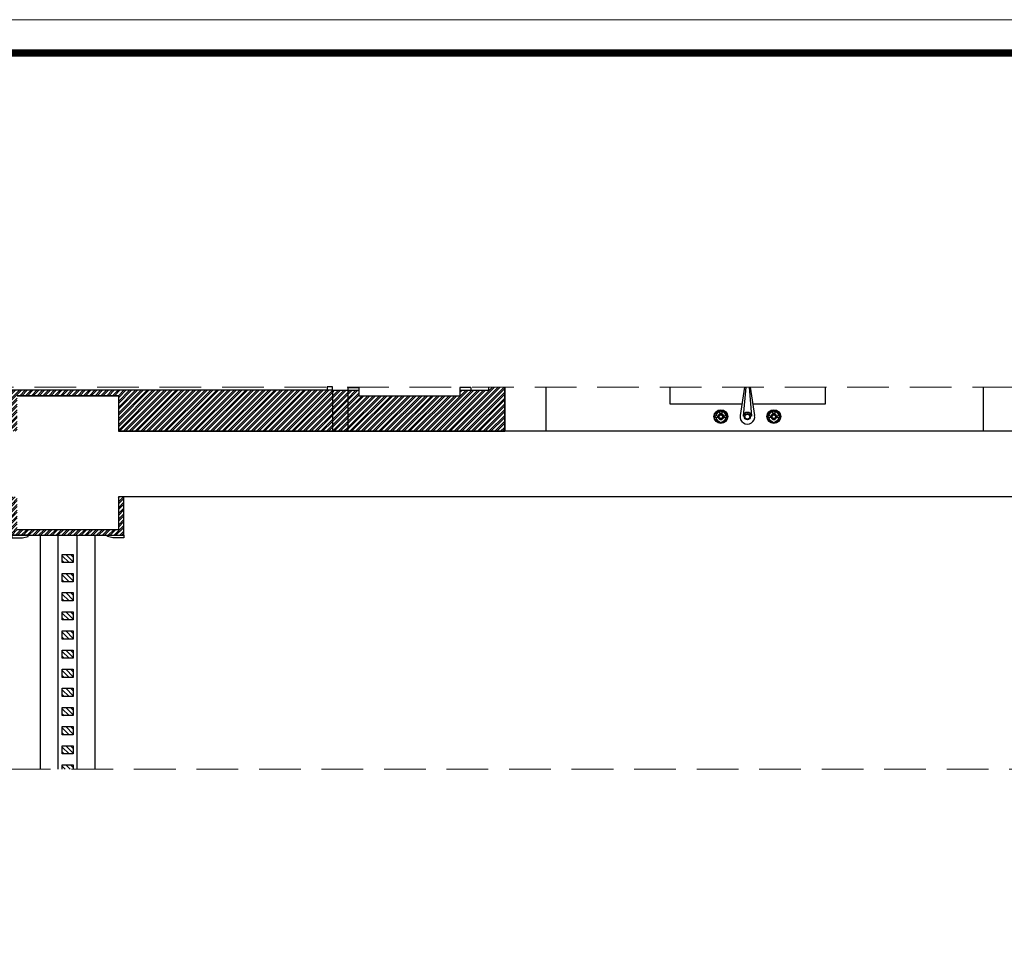
# Model space of a CAD drawing. Units: inches. Extents: x -90034 to 401292, y -211361 to 8993.
# Drawn here: x 183522 to 187122, y -103873 to -100468 of the extents above; entities that cross this region are included whole.
import ezdxf

# ---------------------------------------------------------------- set-up
doc = ezdxf.new("R2010")
doc.units = ezdxf.units.IN
doc.header["$MEASUREMENT"] = 0
doc.linetypes.add('DASHEDX2', pattern=[38.1, 25.4, -12.7])
doc.layers.add('家具', color=4, linetype='Continuous')
pattern_1 = [(225, (270731.902, -175437.732), (10.6066017, -10.6066017), []), (225, (270724.831, -175437.732), (10.6066017, -10.6066017), [])]

# ---------------------------------------------------------------- blocks, each defined once
blk = doc.blocks.new('A$C412590DB')
h = blk.add_hatch()
h.set_pattern_fill('ANSI32', color=36, scale=40)
h.set_pattern_definition([(45, (-63719.12, 83508.927), (-10.6066017, 10.6066017), []), (45, (-63712.049, 83508.927), (-10.6066017, 10.6066017), [])])
h.paths.add_polyline_path([(4735, 150), (4715, 150), (4715, 30), (4345, 30), (4345, 150), (4325, 150), (4325, 70), (0, 70), (0, 50), (4325, 50), (4325, 10), (4385, 10), (4735, 10)])
at = {"color": 36}
for p, q in [((4735, 10), (4735, 150)), ((4325, 10), (4735, 10))]:
    blk.add_line(p, q, dxfattribs=at)
for points in [[(4325, 10), (4325, 0), (4365, 0), (4385, 5), (4385, 10)], [(4735, 10), (4735, 0), (4695, 0), (4675, 5), (4675, 10)]]:
    blk.add_lwpolyline(points, close=True, dxfattribs=at)

msp = doc.modelspace()

# ---------------------------------------------------------------- hatches: boundary and pattern name
h = msp.add_hatch()
h.set_pattern_fill('ANSI32', color=36, scale=40, angle=180)
h.set_pattern_definition(pattern_1)
h.paths.add_polyline_path([(180775.9, -101974.1), (183512.9, -101974.1), (183512.9, -101844.1), (183882.9, -101844.1), (183882.9, -101974.1), (184665.9, -101974.1), (184665.9, -101824.1), (180775.9, -101824.1)])
h = msp.add_hatch()
h.set_pattern_fill('ANSI32', color=36, scale=40, angle=180)
h.set_pattern_definition(pattern_1)
h.paths.add_polyline_path([(184665.9, -101974.1), (184721.9, -101974.1), (184721.9, -101824.1), (184665.9, -101824.1)])
h = msp.add_hatch()
h.set_pattern_fill('ANSI32', color=36, scale=40, angle=180)
h.set_pattern_definition(pattern_1)
h.paths.add_polyline_path([(185295.9, -101812.7), (185235.9, -101812.7), (185235.9, -101824.1), (185131.9, -101824.1), (185131.9, -101844.1), (184761.9, -101844.1), (184761.9, -101824.1), (184721.9, -101824.1), (184721.9, -101974.1), (185295.9, -101974.1)])
h = msp.add_hatch()
h.set_pattern_fill('ANSI31', color=36, scale=100, angle=90, style=0)
h.set_pattern_definition([(135, (505212.235, -125052.1), (-8.83883476, -8.83883476), [])])
h.paths.add_polyline_path([(183677.9, -102424.3), (183677.9, -102454.3), (183717.9, -102454.3), (183717.9, -102424.3)])
h = msp.add_hatch()
h.set_pattern_fill('ANSI31', color=36, scale=100, angle=90, style=0)
h.set_pattern_definition([(135, (505212.235, -125122.1), (-8.83883476, -8.83883476), [])])
h.paths.add_polyline_path([(183677.9, -102494.3), (183677.9, -102524.3), (183717.9, -102524.3), (183717.9, -102494.3)])
h = msp.add_hatch()
h.set_pattern_fill('ANSI31', color=36, scale=100, angle=90, style=0)
h.set_pattern_definition([(135, (505212.235, -125192.1), (-8.83883476, -8.83883476), [])])
h.paths.add_polyline_path([(183677.9, -102564.3), (183677.9, -102594.3), (183717.9, -102594.3), (183717.9, -102564.3)])
h = msp.add_hatch()
h.set_pattern_fill('ANSI31', color=36, scale=100, angle=90, style=0)
h.set_pattern_definition([(135, (505212.235, -125262.1), (-8.83883476, -8.83883476), [])])
h.paths.add_polyline_path([(183677.9, -102634.3), (183677.9, -102664.3), (183717.9, -102664.3), (183717.9, -102634.3)])
h = msp.add_hatch()
h.set_pattern_fill('ANSI31', color=36, scale=100, angle=90, style=0)
h.set_pattern_definition([(135, (505212.235, -125332.1), (-8.83883476, -8.83883476), [])])
h.paths.add_polyline_path([(183677.9, -102704.3), (183677.9, -102734.3), (183717.9, -102734.3), (183717.9, -102704.3)])
h = msp.add_hatch()
h.set_pattern_fill('ANSI31', color=36, scale=100, angle=90, style=0)
h.set_pattern_definition([(135, (505212.235, -125402.1), (-8.83883476, -8.83883476), [])])
h.paths.add_polyline_path([(183677.9, -102774.3), (183677.9, -102804.3), (183717.9, -102804.3), (183717.9, -102774.3)])
h = msp.add_hatch()
h.set_pattern_fill('ANSI31', color=36, scale=100, angle=90, style=0)
h.set_pattern_definition([(135, (505212.235, -125472.1), (-8.83883476, -8.83883476), [])])
h.paths.add_polyline_path([(183677.9, -102844.3), (183677.9, -102874.3), (183717.9, -102874.3), (183717.9, -102844.3)])
h = msp.add_hatch()
h.set_pattern_fill('ANSI31', color=36, scale=100, angle=90, style=0)
h.set_pattern_definition([(135, (505212.235, -125542.1), (-8.83883476, -8.83883476), [])])
h.paths.add_polyline_path([(183677.9, -102914.3), (183677.9, -102944.3), (183717.9, -102944.3), (183717.9, -102914.3)])
h = msp.add_hatch()
h.set_pattern_fill('ANSI31', color=36, scale=100, angle=90, style=0)
h.set_pattern_definition([(135, (505212.235, -125612.1), (-8.83883476, -8.83883476), [])])
h.paths.add_polyline_path([(183677.9, -102984.3), (183677.9, -103014.3), (183717.9, -103014.3), (183717.9, -102984.3)])
h = msp.add_hatch()
h.set_pattern_fill('ANSI31', color=36, scale=100, angle=90, style=0)
h.set_pattern_definition([(135, (505212.235, -125682.1), (-8.83883476, -8.83883476), [])])
h.paths.add_polyline_path([(183677.9, -103054.3), (183677.9, -103084.3), (183717.9, -103084.3), (183717.9, -103054.3)])
h = msp.add_hatch()
h.set_pattern_fill('ANSI31', color=36, scale=100, angle=90, style=0)
h.set_pattern_definition([(135, (505212.235, -125752.1), (-8.83883476, -8.83883476), [])])
h.paths.add_polyline_path([(183677.9, -103124.3), (183677.9, -103154.3), (183717.9, -103154.3), (183717.9, -103124.3)])
h = msp.add_hatch()
h.set_pattern_fill('ANSI31', color=36, scale=100, angle=90, style=0)
h.set_pattern_definition([(135, (505212.235, -125822.1), (-8.83883476, -8.83883476), [])])
h.paths.add_polyline_path([(183677.9, -103210.5), (183717.9, -103210.5), (183717.9, -103194.3), (183677.9, -103194.3)])

# ---------------------------------------------------------------- linework, layer by layer
at = {"color": 36}
for p, q in [((184665.9, -101824.1), (180775.9, -101824.1)), ((184645.9, -101812.1), (184645.9, -101824.1)), ((184665.9, -101812.1), (184645.9, -101812.1)), ((184665.9, -101824.1), (184665.9, -101812.1)), ((184665.9, -101824.1), (184665.9, -101974.1)), ((184665.9, -101824.1), (184761.9, -101824.1)), ((184721.9, -101814.1), (184721.9, -101824.1)), ((184721.9, -101814.1), (184761.9, -101814.1)), ((184721.9, -101824.1), (184721.9, -101974.1)), ((184761.9, -101814.1), (184761.9, -101824.1)), ((184761.9, -101824.1), (184761.9, -101844.1)), ((185131.9, -101814.1), (185131.9, -101824.1)), ((185171.9, -101814.1), (185131.9, -101814.1)), ((185131.9, -101824.1), (185131.9, -101844.1)), ((185131.9, -101824.1), (185235.9, -101824.1)), ((185171.9, -101814.1), (185171.9, -101824.1)), ((185235.9, -101812.7), (185235.9, -101824.1)), ((185295.9, -101974.1), (185295.9, -101812.7)), ((183512.9, -101844.1), (183882.9, -101844.1)), ((183882.9, -101844.1), (183882.9, -101974.1)), ((184761.9, -101844.1), (185131.9, -101844.1)), ((183882.9, -101974.1), (185295.9, -101974.1))]:
    msp.add_line(p, q, dxfattribs=at)
for p, q in [((185295.9, -101812.7), (185295.9, -101974.1)), ((185445.9, -101812.7), (185445.9, -101974.1)), ((187045.9, -101974.1), (187045.9, -101812.7)), ((183882.9, -101844.1), (183512.9, -101844.1)), ((183882.9, -101844.1), (183882.9, -101974.1)), ((188445.9, -101974.1), (183882.9, -101974.1)), ((188045.9, -102214.1), (183882.9, -102214.1)), ((183882.9, -102214.1), (183882.9, -102334.1)), ((183882.9, -102334.1), (183512.9, -102334.1)), ((183597.9, -103210.5), (183597.9, -102354.1)), ((183662.9, -103210.5), (183662.9, -102354.1)), ((183732.9, -103210.5), (183732.9, -102354.1)), ((183797.9, -103210.5), (183797.9, -102354.1))]:
    msp.add_line(p, q)
at = {"color": 6, "lineweight": 9}
msp.add_lwpolyline([(190592, -110229.8), (190592, -100468.5), (176329.6, -100468.5), (176329.6, -110229.8)], close=True, dxfattribs=at)
at = {"color": 7, "lineweight": 9, "const_width": 26.5}
msp.add_lwpolyline([(190470, -110107.8), (190470, -100590.5), (176451.6, -100590.5), (176451.6, -110107.8)], close=True, dxfattribs=at)
at = {"color": 40, "linetype": 'DASHEDX2', "lineweight": 9, "ltscale": 6}
msp.add_lwpolyline([(178547.1, -101812.7), (188893.1, -101812.7), (188893.1, -103210.5), (178547.1, -103210.5)], close=True, dxfattribs=at)
at = {"color": 36}
for points in [[(183677.9, -102454.3), (183677.9, -102424.3), (183717.9, -102424.3), (183717.9, -102454.3)], [(183677.9, -102524.3), (183677.9, -102494.3), (183717.9, -102494.3), (183717.9, -102524.3)], [(183677.9, -102594.3), (183677.9, -102564.3), (183717.9, -102564.3), (183717.9, -102594.3)], [(183677.9, -102664.3), (183677.9, -102634.3), (183717.9, -102634.3), (183717.9, -102664.3)], [(183677.9, -102734.3), (183677.9, -102704.3), (183717.9, -102704.3), (183717.9, -102734.3)], [(183677.9, -102804.3), (183677.9, -102774.3), (183717.9, -102774.3), (183717.9, -102804.3)], [(183677.9, -102874.3), (183677.9, -102844.3), (183717.9, -102844.3), (183717.9, -102874.3)], [(183677.9, -102944.3), (183677.9, -102914.3), (183717.9, -102914.3), (183717.9, -102944.3)], [(183677.9, -103014.3), (183677.9, -102984.3), (183717.9, -102984.3), (183717.9, -103014.3)], [(183677.9, -103084.3), (183677.9, -103054.3), (183717.9, -103054.3), (183717.9, -103084.3)], [(183677.9, -103154.3), (183677.9, -103124.3), (183717.9, -103124.3), (183717.9, -103154.3)]]:
    msp.add_lwpolyline(points, close=True, dxfattribs=at)
msp.add_lwpolyline([(183677.9, -103210.5), (183677.9, -103194.3), (183717.9, -103194.3), (183717.9, -103210.5)], dxfattribs=at)
at = {"layer": '家具', "color": 79}
for p, q in [((186172, -101812.7), (186156, -101916.5)), ((186176.6, -101812.7), (186167, -101919.2)), ((186188.8, -101812.7), (186198.4, -101919.2)), ((186193.4, -101812.7), (186209.4, -101916.5)), ((186083.6, -101911.9), (186083.6, -101908.3)), ((186088.1, -101911.9), (186088.1, -101908.3)), ((186277.3, -101911.9), (186277.3, -101908.3)), ((186281.8, -101911.9), (186281.8, -101908.3)), ((186077.2, -101918.3), (186073.6, -101918.3)), ((186077.2, -101922.8), (186073.6, -101922.8)), ((186083.6, -101929.2), (186083.6, -101932.9)), ((186088.1, -101929.2), (186088.1, -101932.9)), ((186094.5, -101918.3), (186098.2, -101918.3)), ((186094.5, -101922.8), (186098.2, -101922.8)), ((186270.9, -101918.3), (186267.2, -101918.3)), ((186270.9, -101922.8), (186267.2, -101922.8)), ((186277.3, -101929.2), (186277.3, -101932.9)), ((186281.8, -101929.2), (186281.8, -101932.9)), ((186288.2, -101918.3), (186291.8, -101918.3)), ((186288.2, -101922.8), (186291.8, -101922.8))]:
    msp.add_line(p, q, dxfattribs=at)
for points in [[(186162.4, -101875), (185900.2, -101875), (185900.2, -101812.7)], [(186467, -101812.7), (186467, -101875), (186203, -101875)]]:
    msp.add_lwpolyline(points, dxfattribs=at)
for centre, radius in [((186085.9, -101920.6), 25.2), ((186085.9, -101920.6), 22.9), ((186085.9, -101920.6), 9), ((186085.9, -101920.6), 6.3), ((186085.9, -101904.4), 4.5), ((186182.7, -101920.6), 11.2), ((186182.7, -101920.6), 9), ((186279.5, -101920.6), 25.2), ((186279.5, -101920.6), 22.9), ((186279.5, -101920.6), 9), ((186279.5, -101920.6), 6.3), ((186279.5, -101904.4), 4.5), ((186069.7, -101920.6), 4.5), ((186102.1, -101920.6), 4.5), ((186263.3, -101920.6), 4.5), ((186295.7, -101920.6), 4.5)]:
    msp.add_circle(centre, radius, dxfattribs=at)
for centre, radius, start, end in [((186085.9, -101919.5), 17.9, 102.6497, 170.985), ((186085.9, -101920.6), 10.3, 102.6433, 167.3567), ((186085.9, -101920.6), 10.3, 12.6433, 77.3567), ((186085.9, -101920.6), 18.9, 11.8088, 78.1912), ((186182.7, -101920.6), 15.7, 5.1271, 174.8729), ((186279.5, -101920.6), 18.9, 101.8088, 168.1912), ((186279.5, -101920.6), 10.3, 102.6433, 167.3567), ((186279.5, -101920.6), 10.3, 12.6433, 77.3567), ((186279.5, -101920.6), 18.9, 11.8088, 78.1912), ((186085.9, -101921.7), 17.9, 189.015, 257.3503), ((186085.9, -101920.6), 10.3, 192.6433, 257.3567), ((186085.9, -101920.6), 10.3, 282.6433, 347.3567), ((186085.9, -101920.6), 18.9, 281.8088, 348.1912), ((186182.7, -101920.6), 27, 171.2572, 8.7428), ((186279.5, -101920.6), 18.9, 191.8088, 258.1912), ((186279.5, -101920.6), 10.3, 192.6433, 257.3567), ((186279.5, -101920.6), 10.3, 282.6433, 347.3567), ((186279.5, -101920.6), 18.9, 281.8088, 348.1912)]:
    msp.add_arc(centre, radius, start, end, dxfattribs=at)

# ---------------------------------------------------------------- block references
msp.add_blockref('A$C412590DB', (179167.9, -102364.1))

doc.saveas('drawing.dxf')
